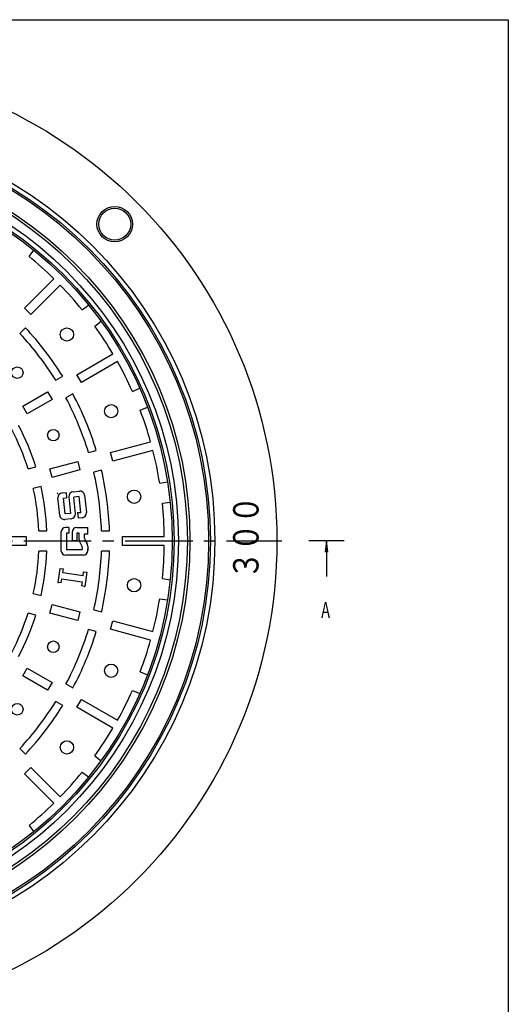
# Model space of a CAD drawing. Extents: x -897 to 745, y -2357 to 323.
# Drawn here: x 469 to 745, y -1802 to -1247 of the extents above; entities that cross this region are included whole.
import ezdxf

# ---------------------------------------------------------------- set-up
doc = ezdxf.new("R2010")
doc.units = 0
doc.header["$LTSCALE"] = 2
doc.header["$PDMODE"] = 65
doc.header["$PDSIZE"] = 0.2
doc.linetypes.add('CENTER2', pattern=[28.575, 19.05, -3.175, 3.175, -3.175])
for name, color, linetype in [('1', 7, 'CONTINUOUS'), ('2', 7, 'CONTINUOUS'), ('6', 7, 'CONTINUOUS'), ('8', 7, 'CONTINUOUS')]:
    doc.layers.add(name, color=color, linetype=linetype)
doc.styles.get("Standard").update_dxf_attribs({"font": 'MONOTXT.shx', "width": 0.8, "bigfont": 'EXTFONT.shx'})
doc.styles.add('WinFont1', font='HGMaruGothicMPRO.ttf', dxfattribs={"width": 0.8})

msp = doc.modelspace()

# ---------------------------------------------------------------- linework, layer by layer
at = {"layer": '1', "color": 7, "linetype": 'CONTINUOUS'}
for p, q in [((-56, -1247), (745, -1247)), ((745, -1247), (745, -2357)), ((474.7223, -1380.4992), (477.4627, -1376.9278)), ((472.1328, -1409.5945), (488.7391, -1392.9882)), ((492.2746, -1396.5237), (475.6683, -1413.13)), ((504.7636, -1410.5405), (508.335, -1407.8001)), ((475.6683, -1413.13), (472.1328, -1409.5945)), ((511.7643, -1419.6641), (515.3358, -1416.9236)), ((472.738, -1420.6566), (469.5542, -1423.8403)), ((501.7326, -1447.0977), (522.0711, -1435.3553)), ((524.5711, -1439.6854), (504.2326, -1451.4279)), ((489.8049, -1450.2315), (493.7042, -1447.9802)), ((504.2326, -1451.4279), (501.7326, -1447.0977)), ((471.162, -1464.7477), (485.1916, -1456.6477)), ((485.1916, -1456.6477), (487.6916, -1460.9779)), ((499.4542, -1457.9395), (495.5549, -1460.1908)), ((533.0067, -1456.457), (537.1658, -1454.7343)), ((473.662, -1469.0779), (471.162, -1464.7477)), ((487.6916, -1460.9779), (473.662, -1469.0779)), ((537.4076, -1467.0816), (541.5666, -1465.3589)), ((520.6174, -1490.9841), (543.302, -1484.9058)), ((508.285, -1490.9239), (512.6341, -1489.7586)), ((521.9115, -1495.8137), (520.6174, -1490.9841)), ((544.5961, -1489.7354), (521.9115, -1495.8137)), ((486.5202, -1500.1204), (502.1682, -1495.9276)), ((502.1682, -1495.9276), (503.4623, -1500.7572)), ((474.1636, -1500.0667), (478.514, -1498.901)), ((487.8143, -1504.9501), (486.5202, -1500.1204)), ((503.4623, -1500.7572), (487.8143, -1504.9501)), ((515.6105, -1500.8667), (511.2614, -1502.0321)), ((548.4035, -1508.1188), (552.8666, -1507.5312)), ((481.4904, -1510.0092), (477.14, -1511.1749)), ((549.9045, -1519.5204), (554.3677, -1518.9328)), ((480.2783, -1535.0128), (484.7822, -1535.0128)), ((515.6034, -1535.0128), (520.1059, -1535.0128)), ((456.9, -1538.2628), (473.1, -1538.2628)), ((473.1, -1538.2628), (473.1, -1543.2628)), ((527.5, -1543.2628), (527.5, -1538.2628)), ((527.5, -1538.2628), (550.9849, -1538.2628)), ((473.1, -1543.2628), (456.9, -1543.2628)), ((484.7822, -1546.5128), (480.2783, -1546.5128)), ((520.1059, -1546.5128), (515.6034, -1546.5128)), ((550.9849, -1543.2628), (527.5, -1543.2628)), ((549.9045, -1562.0052), (554.3677, -1562.5928)), ((477.14, -1570.3507), (481.4904, -1571.5164)), ((548.4035, -1573.4068), (552.8666, -1573.9944)), ((486.5202, -1581.4052), (487.8143, -1576.5756)), ((487.8143, -1576.5756), (503.4623, -1580.7684)), ((503.4623, -1580.7684), (502.1682, -1585.5981)), ((511.2614, -1579.4936), (515.6105, -1580.6589)), ((478.514, -1582.6246), (474.1636, -1581.4589)), ((502.1682, -1585.5981), (486.5202, -1581.4052)), ((520.6174, -1590.5415), (521.9115, -1585.7119)), ((521.9115, -1585.7119), (544.5961, -1591.7902)), ((512.6341, -1591.767), (508.285, -1590.6017)), ((543.302, -1596.6198), (520.6174, -1590.5415)), ((471.162, -1616.7779), (473.662, -1612.4477)), ((473.662, -1612.4477), (487.6916, -1620.5477)), ((537.4076, -1614.444), (541.5666, -1616.1667)), ((485.1916, -1624.8779), (471.162, -1616.7779)), ((487.6916, -1620.5477), (485.1916, -1624.8779)), ((495.5549, -1621.3349), (499.4542, -1623.5861)), ((533.0067, -1625.0686), (537.1658, -1626.7913)), ((493.7042, -1633.5454), (489.8049, -1631.2942)), ((501.7326, -1634.4279), (504.2326, -1630.0977)), ((504.2326, -1630.0977), (524.5711, -1641.8402)), ((522.0711, -1646.1703), (501.7326, -1634.4279)), ((469.5542, -1657.6853), (472.738, -1660.8691)), ((511.7643, -1661.8615), (515.3358, -1664.602)), ((472.1328, -1671.9311), (475.6683, -1668.3956)), ((475.6683, -1668.3956), (492.2746, -1685.0019)), ((488.7391, -1688.5374), (472.1328, -1671.9311)), ((504.7636, -1670.9851), (508.335, -1673.7255)), ((474.7223, -1701.0264), (477.4627, -1704.5978))]:
    msp.add_line(p, q, dxfattribs=at)
for centre, radius in [((344.5, -1540.7628), 270), ((344.5, -1540.7628), 235), ((344.5, -1540.7628), 232.5), ((344.5, -1540.7628), 231.5), ((344.5, -1540.7628), 221), ((344.5, -1540.7628), 219.5), ((344.5, -1540.7628), 214.5), ((344.5, -1540.7628), 212), ((344.5, -1540.7628), 211), ((523.0445, -1362.2183), 10), ((523.0445, -1362.2183), 9), ((496.1098, -1424.4285), 3.75), ((468.1045, -1445.9178), 3.25), ((521.0534, -1467.632), 3.75), ((488.4404, -1481.1407), 3.25), ((533.9651, -1515.8193), 3.75), ((533.9651, -1565.7064), 3.75), ((488.4404, -1600.3849), 3.25), ((521.0534, -1613.8936), 3.75), ((468.1045, -1635.6078), 3.25), ((496.1098, -1657.0971), 3.75)]:
    msp.add_circle(centre, radius, dxfattribs=at)
for radius, start, end in [(206.5, 45.69367, 50.904391), (206.5, 39.095609, 44.30633), (206.5, 30.69367, 35.904391), (171.2, 31.924724, 43.075276), (175.7, 31.87541, 43.12459), (206.5, 24.095609, 29.30633), (175.7, 16.87541, 28.12459), (171.2, 16.924724, 28.075276), (206.5, 15.69367, 20.904391), (140.4, 17.347172, 27.652828), (135.9, 17.424938, 27.575062), (206.5, 9.095609, 14.30633), (171.2, 1.924724, 13.075276), (175.7, 1.87541, 13.12459), (135.9, 2.424938, 12.575062), (140.4, 2.347172, 12.652828), (206.5, 0.69367, 5.904391), (135.9, -12.575062, -2.424938), (140.4, -12.652828, -2.347172), (171.2, -13.075276, -1.924724), (175.7, -13.12459, -1.87541), (206.5, -5.904391, -0.69367), (206.5, -14.30633, -9.095609), (135.9, -27.575062, -17.424938), (140.4, -27.652828, -17.347172), (171.2, -28.075276, -16.924724), (175.7, -28.12459, -16.87541), (206.5, -20.904391, -15.69367), (206.5, -29.30633, -24.095609), (171.2, -43.075276, -31.924724), (175.7, -43.12459, -31.87541), (206.5, -35.904391, -30.69367), (206.5, -44.30633, -39.095609), (206.5, -50.904391, -45.69367)]:
    msp.add_arc((344.5, -1540.7628), radius, start, end, dxfattribs=at)
at = {"layer": '2', "color": 7, "linetype": 'CONTINUOUS'}
for p, q in [((493.4177, -1513.618), (495.6301, -1513.3952)), ((495.6301, -1513.3952), (495.9419, -1516.4925)), ((499.6123, -1512.9943), (503.152, -1512.638)), ((492.0102, -1526.2744), (491.0302, -1516.5401)), ((494.172, -1516.6707), (495.9419, -1516.4925)), ((495.0629, -1525.5201), (494.172, -1516.6707)), ((497.2247, -1515.9164), (498.1602, -1525.2083)), ((503.0214, -1515.7798), (499.9241, -1516.0916)), ((500.8596, -1525.3835), (499.9241, -1516.0916)), ((503.9123, -1524.6292), (503.0214, -1515.7798)), ((506.0741, -1515.0255), (507.0541, -1524.7598)), ((498.1602, -1525.2083), (495.0629, -1525.5201)), ((502.1424, -1524.8074), (503.9123, -1524.6292)), ((502.1424, -1524.8074), (502.4543, -1527.9046)), ((498.472, -1528.3056), (494.9323, -1528.6619)), ((504.6666, -1527.6819), (502.4543, -1527.9046)), ((492.74, -1535.871), (492.74, -1546.0993)), ((497.1871, -1533.2028), (495.4082, -1533.2028)), ((495.8529, -1536.3158), (495.8529, -1545.6546)), ((497.1871, -1536.3158), (495.8529, -1536.3158)), ((497.1871, -1533.2028), (497.1871, -1536.3158)), ((498.9659, -1535.871), (498.9659, -1540.7628)), ((501.6341, -1533.2028), (507.86, -1533.2028)), ((502.9682, -1536.3158), (501.6341, -1536.3158)), ((501.6341, -1536.3158), (501.6341, -1540.7628)), ((502.9682, -1539.9915), (502.9682, -1536.3158)), ((506.0812, -1539.1648), (506.0812, -1536.7605)), ((506.0812, -1536.7605), (507.86, -1536.7605)), ((507.86, -1536.7605), (507.86, -1533.2028)), ((501.6341, -1540.7628), (498.9659, -1540.7628)), ((504.3955, -1543.1978), (503.3198, -1541.3153)), ((506.4327, -1540.4886), (507.5084, -1542.3711)), ((495.8529, -1545.6546), (504.7471, -1545.6546)), ((504.7471, -1544.5216), (504.7471, -1545.6546)), ((507.86, -1543.6949), (507.86, -1546.0993)), ((507.86, -1546.0993), (507.86, -1545.2099)), ((505.1918, -1548.7675), (495.4082, -1548.7675)), ((491.16, -1564.1072), (492.3429, -1556.1904)), ((492.3429, -1556.1904), (494.1022, -1556.4533)), ((493.7736, -1558.6524), (494.1022, -1556.4533)), ((505.209, -1560.361), (493.7736, -1558.6524)), ((505.209, -1560.361), (505.5376, -1558.1619)), ((505.5376, -1558.1619), (507.2969, -1558.4247)), ((507.2969, -1558.4247), (506.114, -1566.3416)), ((492.9193, -1564.3701), (491.16, -1564.1072)), ((492.9193, -1564.3701), (493.2479, -1562.171)), ((493.2479, -1562.171), (504.6833, -1563.8796)), ((504.6833, -1563.8796), (504.3547, -1566.0787)), ((506.114, -1566.3416), (504.3547, -1566.0787))]:
    msp.add_line(p, q, dxfattribs=at)
for centre, start, end in [((493.685, -1516.2728), 95.749012, -174.250988), ((499.8796, -1515.6491), 95.749012, -174.250988), ((503.4193, -1515.2928), 5.749012, 95.749012), ((498.2048, -1525.6507), -84.250988, 5.749012), ((504.3993, -1525.0271), -84.250988, 5.749012), ((494.665, -1526.0071), -174.250988, -84.250988), ((495.4082, -1535.871), 90, 180), ((501.6341, -1535.871), 90, 180), ((505.6365, -1539.9915), 180, -150.255119), ((508.7494, -1539.1648), 180, -150.255119), ((505.1918, -1543.6949), 0, 29.744881), ((495.4082, -1546.0993), 180, -90), ((502.0788, -1544.5216), 0, 29.744881), ((505.1918, -1546.0993), -90, 0)]:
    msp.add_arc(centre, 2.6682, start, end, dxfattribs=at)
for p in [(490.7629, -1513.8853), (491.16, -1564.1072), (506.114, -1566.3416)]:
    msp.add_point(p, dxfattribs=at)
at = {"layer": '6', "color": 7, "linetype": 'CONTINUOUS'}
for p, q in [((652.4785, -1540.7628), (632.4785, -1540.7628)), ((642.4785, -1540.7628), (641.649, -1547.0628)), ((642.4785, -1540.7628), (642.4785, -1560.7628)), ((642.4785, -1547.0628), (642.4785, -1540.7628)), ((643.3079, -1547.0628), (642.4785, -1540.7628))]:
    msp.add_line(p, q, dxfattribs=at)
at = {"layer": '8', "color": 3, "linetype": 'CENTER2'}
msp.add_line((71.706, -1540.7628), (617.294, -1540.7628), dxfattribs=at)

# ---------------------------------------------------------------- texts
at = {"layer": '1', "color": 7, "linetype": 'BYBLOCK', "style": 'WinFont1', "width": 0.8}
msp.add_text('３００', height=14.336, rotation=90, dxfattribs=at).set_placement((604.168, -1562.2668))
at = {"layer": '6', "color": 7, "linetype": 'CONTINUOUS', "width": 0.666669}
msp.add_text('A', height=9, dxfattribs=at).set_placement((639.4784, -1584.1628))

doc.saveas('drawing.dxf')
